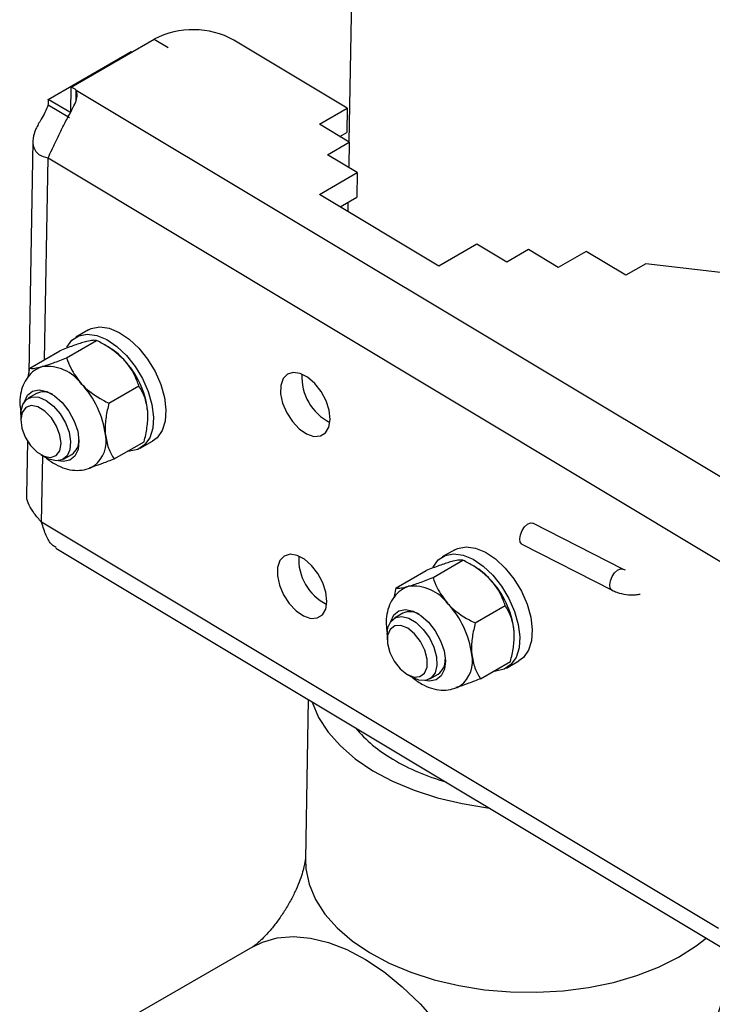
# Model space of a CAD drawing. Units: inches. Extents: x 0.3 to 16.7, y 0.3 to 10.7.
# Drawn here: x 5.4 to 5.6, y 5.5 to 5.8 of the extents above; entities that cross this region are included whole.
import ezdxf

# ---------------------------------------------------------------- set-up
doc = ezdxf.new("R2010")
doc.units = ezdxf.units.IN
doc.header["$MEASUREMENT"] = 0

msp = doc.modelspace()

# ---------------------------------------------------------------- linework, layer by layer
at = {"color": 7, "linetype": 'Continuous', "lineweight": 25}
for p, q in [((5.477911591785972, 6.252923679347968), (5.469449931860672, 5.773814156882618)), ((5.392351854966888, 5.789006344051526), (5.415391324491741, 5.802329046050258)), ((5.415390392846582, 5.802329604705722), (5.415391324491741, 5.802329046050258)), ((5.415391324491741, 5.802329046050258), (5.419224375971174, 5.80003057958141)), ((5.468957493110332, 5.783211853940086), (5.437485223332112, 5.802084012890183)), ((5.385965117554389, 5.785609884139904), (5.40900458707924, 5.798932586138637)), ((5.40900458707924, 5.798932586138637), (5.409256481790772, 5.798781538976542)), ((5.392231876013749, 5.782212989148154), (5.392351854966888, 5.789006344051526)), ((5.393693666722458, 5.785287370992529), (5.393744598556538, 5.788171193660854)), ((5.393744598556538, 5.788171193660854), (5.584125255690996, 5.674010567567344)), ((5.391912876842249, 5.782043345740594), (5.385965117554389, 5.785609884139903)), ((5.391884782242284, 5.780452595167821), (5.385937022954424, 5.78401913356713)), ((5.461229832033476, 5.778743290739745), (5.468957493110332, 5.783211853940086)), ((5.468957493110332, 5.783211853940086), (5.468837514157193, 5.776418499036716)), ((5.469543428658889, 5.773758092084949), (5.461229832033476, 5.778743290739745)), ((5.466938278026434, 5.775320255131055), (5.468837514157193, 5.776418499036716)), ((5.381693848706018, 5.774069564785966), (5.380555648253771, 5.709623264655708)), ((5.463493773987293, 5.770259845465253), (5.469543428658889, 5.773758092084949)), ((5.469543428658889, 5.773758092084949), (5.469423449705749, 5.766964737181578)), ((5.385902221093332, 5.769351094387315), (5.573842570338006, 5.656653784371984)), ((5.471763149354059, 5.765301163824578), (5.463493773987293, 5.770259845465253)), ((5.46920221998025, 5.766836809856563), (5.469423449705749, 5.766964737181578)), ((5.469327987810905, 5.766909535807437), (5.469325398862296, 5.766762946374277)), ((5.461253530289536, 5.759223917872113), (5.471763149354059, 5.765301163824578)), ((5.471763149354059, 5.765301163824578), (5.47164317040092, 5.758507808921207)), ((5.494419474273891, 5.739336157281173), (5.461253530289536, 5.759223917872113)), ((5.466961976282493, 5.755800882263423), (5.47164317040092, 5.758507808921207)), ((5.469154183766715, 5.757068538491366), (5.469109056865117, 5.754513398191907)), ((5.504929093338414, 5.745413403233637), (5.494419474273891, 5.739336157281173)), ((5.513242689963825, 5.740428204578841), (5.504929093338414, 5.745413403233637)), ((5.51929234463542, 5.743926451198538), (5.513242689963825, 5.740428204578841)), ((5.527561720002184, 5.738967769557862), (5.51929234463542, 5.743926451198538)), ((5.53528938107904, 5.743436332758204), (5.527561720002184, 5.738967769557862)), ((5.546344695740492, 5.736807079227891), (5.53528938107904, 5.743436332758204)), ((5.551864453652532, 5.739998910085278), (5.546344695740492, 5.736807079227891)), ((5.622534837178404, 5.731652383158014), (5.551864453652532, 5.739998910085278)), ((5.397097672105849, 5.721616818645575), (5.393653343168737, 5.719625116190566)), ((5.391072316816151, 5.713893875945643), (5.399386164296371, 5.718701404709377)), ((5.402580207599759, 5.716957418022128), (5.401600054100516, 5.71752338631848)), ((5.380826931343154, 5.711007527134), (5.389140778823377, 5.715815055897734)), ((5.380353764397177, 5.708593122127146), (5.380826931343154, 5.711007527134)), ((5.402793780101184, 5.701296351258668), (5.411107627581405, 5.706103880022402)), ((5.382695366893927, 5.703993229646105), (5.380371548812958, 5.702649468855146)), ((5.378349132251549, 5.698165739422557), (5.378351296225197, 5.696637415112503)), ((5.380222449397875, 5.690757138370381), (5.379956686086357, 5.675709294992886)), ((5.404269857913223, 5.685812477760049), (5.412583705393444, 5.690620006523783)), ((5.411486779130946, 5.688785058039165), (5.414931108068059, 5.690776760494174)), ((5.383930234481589, 5.686989539032159), (5.385253758806487, 5.686225298729061)), ((5.390148651862416, 5.685741542237053), (5.392472469943384, 5.687085303028012)), ((5.572056712611733, 5.555536338152294), (5.384116363367061, 5.668233648167625)), ((5.545468985004709, 5.65522623258798), (5.520479921352827, 5.668035577645282)), ((5.388058822479249, 5.661107895635661), (5.574799389538122, 5.549130027855526)), ((5.498806566991203, 5.66062768616669), (5.49536223805409, 5.65863598371168)), ((5.517486372096883, 5.662195623099035), (5.542475435748765, 5.649386278041733)), ((5.492781211701503, 5.652904743466758), (5.501095059181724, 5.657712272230492)), ((5.482535826228509, 5.650018394655115), (5.49084967370873, 5.654825923418848)), ((5.504289102485113, 5.655968285543241), (5.50330894898587, 5.656534253839594)), ((5.461420680402949, 5.652878754049389), (5.461502895361726, 5.652926295308726)), ((5.461580441033306, 5.652782954539811), (5.461420680402949, 5.652878754049389)), ((5.48206265928253, 5.647603989648261), (5.482535826228509, 5.650018394655115)), ((5.504502674986537, 5.640307218779782), (5.512816522466758, 5.645114747543516)), ((5.48440426177928, 5.64300409716722), (5.482080443698312, 5.64166033637626)), ((5.480058027136902, 5.637176606943672), (5.48006019111055, 5.635648282633618)), ((5.505978752798577, 5.624823345281164), (5.514292600278798, 5.629630874044898)), ((5.5131956740163, 5.62779592556028), (5.516640002953412, 5.629787628015289)), ((5.485639129366942, 5.626000406553274), (5.486962653691841, 5.625236166250175)), ((5.491857546747768, 5.624752409758167), (5.494181364828737, 5.626096170549127)), ((5.458122307705068, 5.619094744404527), (5.45733902512542, 5.574744327819141)), ((5.457346740914897, 5.575053242044915), (5.45733902512542, 5.574744327819141)), ((5.44271486513237, 5.550433355256112), (5.398511148399628, 5.52492611195534))]:
    msp.add_line(p, q, dxfattribs=at)
at = {"color": 8, "linetype": 'Continuous', "lineweight": 25}
for p, q in [((5.384913537651828, 5.7133706300682), (5.385902221093332, 5.769351094387315)), ((5.384116363367061, 5.668233648167625), (5.384442392299927, 5.686693804651644))]:
    msp.add_line(p, q, dxfattribs=at)
at = {"color": 7, "linetype": 'Continuous', "lineweight": 25, "flags": 128}
for points in [[(5.397097672105849, 5.721616818645575), (5.397895546639847, 5.722002227720048), (5.400235135864901, 5.722453492573559), (5.402862293959674, 5.722095843070905), (5.405646296637806, 5.720947075429262), (5.40844861521156, 5.71906435097076), (5.411129809615859, 5.716541351842566), (5.413556466781346, 5.713503619503787), (5.41560783911128, 5.710102307930631), (5.417181852739444, 5.706506662372929), (5.418200186605267, 5.702895597910242), (5.418612169617372, 5.699448796848647), (5.418397301987275, 5.696337767941237), (5.417566275274674, 5.693717312314973), (5.416160440388055, 5.691717820749294), (5.414931108068059, 5.690776760494174)], [(5.391080304886415, 5.716810203434689), (5.39251561254618, 5.718772800461917), (5.394451217702735, 5.720010525265039), (5.396790806927789, 5.720461790118549), (5.399417965022563, 5.720104140615896), (5.402201967700693, 5.718955372974252), (5.405004286274448, 5.717072648515751), (5.407685480678746, 5.714549649387557), (5.410112137844234, 5.711511917048778), (5.412163510174168, 5.708110605475622), (5.413737523802332, 5.704514959917919), (5.414755857668156, 5.700903895455233), (5.415167840680259, 5.697457094393639), (5.414952973050163, 5.694346065486228), (5.414121946337562, 5.691725609859964), (5.412716111450943, 5.689726118294286), (5.410805421075173, 5.688447083129807), (5.408484948908455, 5.687952147646863), (5.407967289087678, 5.687950537998153)], [(5.383021208782483, 5.71095012607455), (5.383140130323739, 5.711016755530093), (5.384241805038221, 5.711463145635714)], [(5.464224427606192, 5.69681304732146), (5.463958537922457, 5.699323302669411), (5.463102327939506, 5.701978659731226), (5.461731875671746, 5.704543178379124), (5.459968951817297, 5.706788989877031), (5.457970199897087, 5.708516544017777), (5.45591321779061, 5.709572340034713), (5.453980777384941, 5.709862565818447), (5.4523445844905, 5.709361433534459), (5.45115002202627, 5.708113470985367), (5.450503232109451, 5.70622956512025), (5.450461684862543, 5.703877109242607), (5.451029071940761, 5.701265129380751), (5.452154978512266, 5.698625711407892), (5.453739362837224, 5.696193379193812), (5.455641445415403, 5.69418425612985), (5.457692217862581, 5.692776861617125), (5.459709460047161, 5.692096248834347), (5.461513931148517, 5.692202893214082), (5.462945295990509, 5.693087318935191), (5.463876371525481, 5.694670940891116), (5.464224427606192, 5.69681304732146)], [(5.379338131453404, 5.701719227402059), (5.380203219803445, 5.703522352255946), (5.381606926604662, 5.704662372459012), (5.38342969559002, 5.705025614799193), (5.385523856856748, 5.704582651542374), (5.387719753913474, 5.703369368937219), (5.389839488240163, 5.701484059924728), (5.391711331568213, 5.699079461028727), (5.393183638283467, 5.696350378551072), (5.394137130851999, 5.693517906523621), (5.394494562976547, 5.690811514984683), (5.394226977632109, 5.688450459681208), (5.3933560529919, 5.686626019272151), (5.391952346190682, 5.685485999069086), (5.390129577205326, 5.685122756728904), (5.388826915124718, 5.685309902703893)], [(5.378349132251549, 5.698165739422557), (5.37838026517484, 5.698916966608225), (5.378879082969329, 5.700935617312747), (5.37994488215963, 5.702355379508307), (5.381482961810502, 5.703050101093311), (5.383356656795213, 5.70295805300619), (5.385399481091797, 5.702087414123435)], [(5.378352424534763, 5.696777239173135), (5.37865059845824, 5.694394396859514), (5.379586192430121, 5.691895169660299), (5.381046360009503, 5.689581001260378), (5.382854983436533, 5.687731014522273), (5.384793916033474, 5.686568345149493), (5.386629293913536, 5.68623322822757), (5.38813974341709, 5.686766083803086), (5.389143082042151, 5.688102641629523), (5.38951829234283, 5.690081693107519), (5.389220118419354, 5.69246453542114), (5.388284524447474, 5.694963762620355), (5.386824356868091, 5.697277931020275), (5.385015733441061, 5.699127917758381), (5.383076800844121, 5.70029058713116), (5.381241422964058, 5.700625704053083), (5.379730973460503, 5.700092848477568), (5.378727634835443, 5.698756290651131), (5.378352424534763, 5.696777239173135)], [(5.385399481091797, 5.702087414123435), (5.387429920796717, 5.700515544530513), (5.389267562431752, 5.698382111738793), (5.390749123473271, 5.695876680614231), (5.391742960721012, 5.693221869707152), (5.392160767374131, 5.690653570617093), (5.391965419477982, 5.688399987989002), (5.39117427455041, 5.68666136252907), (5.389857629290112, 5.685592178739242), (5.388132473406468, 5.685287438291281), (5.386152094570459, 5.68577421871132), (5.385253758806487, 5.686225298729061)], [(5.517486372096883, 5.662195623099035), (5.51744672264504, 5.662217251938344), (5.517001057183533, 5.662763805217871), (5.516857146887006, 5.663668397990561), (5.517036900793554, 5.664793314206926), (5.51751295300038, 5.665967295570418), (5.518212828874417, 5.667011614060611), (5.519029978658237, 5.667767281654143), (5.519839998704731, 5.668119254810044), (5.520479921352827, 5.668035577645282)], [(5.498806566991203, 5.66062768616669), (5.4996044415252, 5.661013095241163), (5.501944030750255, 5.661464360094673), (5.504571188845028, 5.661106710592019), (5.507355191523159, 5.659957942950376), (5.510157510096914, 5.658075218491875), (5.512838704501211, 5.655552219363681), (5.5152653616667, 5.652514487024902), (5.517316733996633, 5.649113175451745), (5.518890747624797, 5.645517529894044), (5.519909081490621, 5.641906465431356), (5.520321064502725, 5.638459664369762), (5.520106196872628, 5.635348635462353), (5.519275170160027, 5.632728179836088), (5.517869335273409, 5.630728688270409), (5.516640002953412, 5.629787628015289)], [(5.463332390779883, 5.646304832426511), (5.463066501096145, 5.648815087774461), (5.462210291113196, 5.651470444836278), (5.460839838845436, 5.654034963484173), (5.459076914990986, 5.65628077498208), (5.457078163070777, 5.658008329122828), (5.455021180964299, 5.659064125139762), (5.453088740558631, 5.659354350923497), (5.451452547664188, 5.658853218639511), (5.45025798519996, 5.657605256090419), (5.449611195283141, 5.655721350225301), (5.449569648036233, 5.653368894347659), (5.45013703511445, 5.650756914485801), (5.451262941685956, 5.648117496512942), (5.452847326010914, 5.645685164298863), (5.454749408589093, 5.643676041234899), (5.456800181036271, 5.642268646722176), (5.458817423220849, 5.641588033939398), (5.460621894322207, 5.641694678319133), (5.462053259164198, 5.642579104040242), (5.46298433469917, 5.644162725996166), (5.463332390779883, 5.646304832426511)], [(5.492789199771768, 5.655821070955804), (5.494224507431533, 5.657783667983031), (5.496160112588088, 5.659021392786152), (5.498499701813143, 5.659472657639664), (5.501126859907916, 5.65911500813701), (5.503910862586046, 5.657966240495367), (5.5067131811598, 5.656083516036865), (5.509394375564099, 5.653560516908672), (5.511821032729586, 5.650522784569893), (5.513872405059521, 5.647121472996736), (5.515446418687685, 5.643525827439034), (5.516464752553508, 5.639914762976347), (5.516876735565612, 5.636467961914753), (5.516661867935515, 5.633356933007343), (5.515830841222915, 5.630736477381078), (5.514425006336297, 5.6287369858154), (5.512514315960527, 5.627457950650922), (5.510193843793807, 5.626963015167978), (5.50967618397303, 5.626961405519268)], [(5.484730103667837, 5.649960993595665), (5.484849025209092, 5.650027623051207), (5.485950699923574, 5.650474013156829)], [(5.481047026885964, 5.64073009690868), (5.481912114688797, 5.64253321977706), (5.483315821490016, 5.643673239980126), (5.485138590475373, 5.644036482320307), (5.487232751742101, 5.643593519063488), (5.489428648798826, 5.642380236458334), (5.491548383125516, 5.640494927445842), (5.493420226453566, 5.638090328549842), (5.49489253316882, 5.635361246072185), (5.495846025737353, 5.632528774044736), (5.4962034578619, 5.629822382505798), (5.495935872517462, 5.627461327202322), (5.495064947877253, 5.625636886793266), (5.493661241076035, 5.6244968665902), (5.491838472090679, 5.624133624250019), (5.490535812048417, 5.624320769697323)], [(5.480058027136902, 5.637176606943672), (5.480263676082743, 5.639001890624311), (5.481054821010315, 5.640740516084244), (5.482371466270615, 5.641809699874072), (5.484096622154258, 5.642114440322032), (5.486077000990266, 5.641627659901992), (5.488136637428307, 5.640392611190475), (5.490092523732298, 5.638519033685419), (5.491770870820861, 5.636173402970208), (5.493022550189875, 5.63356413862752), (5.493736344634496, 5.63092308524477), (5.493848830385885, 5.628484912005089), (5.493350012591397, 5.626466261300567), (5.492284213401097, 5.625046499105006), (5.490746133750225, 5.624351777520003), (5.488872438765513, 5.624443825607123), (5.486829614468928, 5.625314464489878), (5.486829614468928, 5.625314464489878)], [(5.485531633674828, 5.626063671530954), (5.487447901324762, 5.625303225499674), (5.489146622406812, 5.625403620045201), (5.49042290608803, 5.62635274610368), (5.491122813720522, 5.628036125064849), (5.491161926114271, 5.630250716581963), (5.490535525737353, 5.632729408234168), (5.489319165719911, 5.635173233226616), (5.487659557031608, 5.637287430198202), (5.485756872973472, 5.638816995791928), (5.483840605323539, 5.639577441823207), (5.482141884241488, 5.63947704727768), (5.48086560056027, 5.638527921219202), (5.480165692927778, 5.636844542258033), (5.48012658053403, 5.634629950740919), (5.480752980910947, 5.632151259088714), (5.481969340928389, 5.629707434096266), (5.483628949616691, 5.62759323712468), (5.485531633674828, 5.626063671530954)], [(5.459213060517547, 5.618440680983064), (5.459263050001243, 5.618280435739626), (5.461034432132386, 5.614081176133774), (5.463643131179373, 5.610027344873155), (5.467051567412143, 5.606177339604164), (5.471210640451053, 5.602586621748822), (5.476060436584595, 5.59930691755278), (5.481531091859013, 5.596385472940601), (5.487543798506612, 5.59386437291249), (5.494011940214542, 5.591779935286954), (5.500842339879955, 5.590162187522848), (5.50793660187689, 5.589034434157488), (5.508331525238121, 5.588987086433842)], [(5.44271486513237, 5.550433355256112), (5.445405801071016, 5.551733152618762), (5.4495520841112, 5.552906631943996), (5.454038614383657, 5.553284149833637), (5.458800760977145, 5.552860267936948), (5.463769922577256, 5.551641092503429), (5.468874515705706, 5.549644186418974), (5.474041005919307, 5.546898316202937), (5.479194967113664, 5.543443037610753), (5.484262153671724, 5.539328125811753), (5.489169570012313, 5.534612858350746), (5.493846522131227, 5.529365161222711)]]:
    msp.add_lwpolyline(points, dxfattribs=at)
at = {"color": 8, "linetype": 'Continuous', "lineweight": 25, "flags": 128}
for points in [[(5.542474821255935, 5.649386593334773), (5.542435786296922, 5.649407906881043), (5.541990120835414, 5.649954460160569), (5.541846210538886, 5.650859052933259), (5.542025964445435, 5.651983969149626), (5.542502016652261, 5.653157950513117), (5.5432018925263, 5.65420226900331), (5.544019042310118, 5.654957936596842), (5.544829062356611, 5.655309909752743), (5.545449921316115, 5.655235714559956)], [(5.45733902512542, 5.574744327819141), (5.457462465683656, 5.572056416174873), (5.458371013174933, 5.567772220844676), (5.460142395306075, 5.563572961238824), (5.462751094353064, 5.559519129978205), (5.466159530585832, 5.555669124709215), (5.470318603624743, 5.552078406853873), (5.475168399758283, 5.54879870265783), (5.480639055032703, 5.545877258045651), (5.4866517616803, 5.543356158017541), (5.493119903388232, 5.541271720392005), (5.499950303053644, 5.539653972627898), (5.50704456505058, 5.538526219262539), (5.514300492672541, 5.537904706197155), (5.521613560331676, 5.537798386665835), (5.528878419306793, 5.538208792259309), (5.535990415349039, 5.539130010861562), (5.542847096283334, 5.540548771817075), (5.549349687887735, 5.542444637101846), (5.555404516789873, 5.544790295744253), (5.560924359882896, 5.547551957254472), (5.565829700821796, 5.550689838394875), (5.568589101396578, 5.552853990116876)]]:
    msp.add_lwpolyline(points, dxfattribs=at)
at = {"color": 7, "linetype": 'Continuous', "lineweight": 25}
for centre, radius, start, end in [((5.426205961319963, 5.781348560501283), 0.02360467617467051, 61.45556640783731, 117.270760544111), ((5.390011371960469, 5.783524339617613), 0.005960724227539495, 51.22202386327903, 66.88046056577066), ((5.380167464815732, 5.784916654396592), 0.005838950655303726, 351.1578556967775, 6.818527655172929), ((5.393046888889171, 5.700800785446426), 0.01875955601350602, 42.15150434039135, 59.45701325251377), ((5.385506214066829, 5.699473118382059), 0.0120565120882874, 36.28128200478879, 96.01988035560439), ((5.388646674283088, 5.696214909486735), 0.02510328462492262, 7.173116327262458, 43.17153939770446), ((5.470399559299879, 5.708522633612283), 0.01402324969376901, 176.4699081406808, 243.6078677838477), ((5.376917188719982, 5.689432268914778), 0.02510328462494609, 7.173116327282276, 43.17153939768753), ((5.384687405796281, 5.699533945347512), 0.004883997895595534, 59.04477655097399, 114.0711360270947), ((5.393683186333088, 5.690621677267824), 0.00836998070712225, 306.629620731009, 13.43839573662393), ((5.389911519463298, 5.690881657020835), 0.004579385439146911, 304.0028771545683, 3.036765969779969), ((5.469507522473577, 5.658014418717335), 0.01402324969377472, 176.4699081406024, 243.6078677839141), ((5.49475578377466, 5.639811652967698), 0.01875955601330049, 42.15150434031209, 59.45701325262213), ((5.490355569168419, 5.635225777007839), 0.02510328462494668, 7.173116327282276, 43.171539397689), ((5.487215108952181, 5.638483985903175), 0.01205651208828642, 36.28128200477948, 96.01988035560063), ((5.486396299964051, 5.638544817802948), 0.004883993097682334, 59.04490314342431, 114.0711519510159), ((5.478626083605362, 5.628443136435904), 0.02510328462491813, 7.173116327259701, 43.17153939770844), ((5.49162041767767, 5.629892521242293), 0.004579380841998199, 304.0028657125453, 3.036632378282066), ((5.495392081218442, 5.629632544788937), 0.00836998070711988, 306.6296207310065, 13.43839573662676), ((5.500798800523555, 5.635749803140182), 0.03840567605222728, 219.6783336090554, 239.9826663693292), ((5.513696880846993, 5.65720851852293), 0.0634401196683779, 239.5914791630857, 254.0882563768469)]:
    msp.add_arc(centre, radius, start, end, dxfattribs=at)
for points, knots in [([(5.385902221093332, 5.769351094387315), (5.386256821175841, 5.770094241413628), (5.386963137186696, 5.771574491049762), (5.388304760457024, 5.774482701937552), (5.389841049594947, 5.777651357633705), (5.391417361342473, 5.780672370501127), (5.392822101937593, 5.783213892665832), (5.393732976804175, 5.785203411284225), (5.39413816334222, 5.786835184605405), (5.393873221893623, 5.787734564294256), (5.393744598556538, 5.788171193660854)], [0, 0, 0, 0, 0.1443221042766999, 0.2874703588621743, 0.4325593708052222, 0.5825827236048653, 0.70544512308651, 0.8129136125281659, 0.9091736094627819, 0.9999999999999999, 0.9999999999999999, 0.9999999999999999, 0.9999999999999999]), ([(5.385937022954424, 5.78401913356713), (5.38565711438109, 5.783347151665262), (5.385098831129743, 5.782006870313563), (5.383749891618674, 5.779751091096655), (5.382415498426442, 5.777348374970617), (5.381562532420877, 5.774643828901954), (5.381767158752662, 5.772135094456747), (5.383205257891589, 5.770133547473909), (5.384988138841929, 5.769616291360915), (5.385902221093332, 5.769351094387315)], [0, 0, 0, 0, 0.09087786954237356, 0.1812577295476611, 0.3244002532214619, 0.4717325100323478, 0.646424694759348, 0.8187221020037675, 1, 1, 1, 1]), ([(5.395971290601305, 5.718245786207662), (5.394971266280313, 5.7179347777606), (5.392987080012138, 5.717317694078739), (5.390416027882027, 5.716313258672758), (5.389140778823377, 5.715815055897734)], [0, 0, 0, 0, 0.5039971987667977, 1, 1, 1, 1]), ([(5.399386164296371, 5.718701404709377), (5.399083690172722, 5.71873448716615), (5.398468400053421, 5.718801783199701), (5.397161693063055, 5.718570718802352), (5.396179676933508, 5.718302667400199), (5.395971290601305, 5.718245786207662)], [0, 0, 0, 0, 0.4323833537854425, 0.8795502971453418, 0.9999999999999999, 0.9999999999999999, 0.9999999999999999, 0.9999999999999999]), ([(5.406954714980318, 5.713390198269996), (5.405522053495861, 5.714679906476997), (5.403237021464903, 5.716736934320317), (5.400432366416819, 5.718167696759006), (5.399386164296371, 5.718701404709377)], [0, 0, 0, 0, 0.6269765434566912, 0.9999999999999999, 0.9999999999999999, 0.9999999999999999, 0.9999999999999999]), ([(5.380826931343154, 5.711007527134), (5.381129405466806, 5.710974444677229), (5.381744695586105, 5.710907148643677), (5.383051402576474, 5.711138213041026), (5.384033418706018, 5.71140626444318), (5.384241805038221, 5.711463145635714)], [0, 0, 0, 0, 0.4323833537854425, 0.8795502971453418, 0.9999999999999999, 0.9999999999999999, 0.9999999999999999, 0.9999999999999999]), ([(5.384241805038221, 5.711463145635714), (5.385241829359212, 5.711774154082777), (5.387226015627388, 5.712391237764638), (5.389797067757498, 5.713395673170618), (5.391072316816151, 5.713893875945643)], [0, 0, 0, 0, 0.5039971987668128, 1, 1, 1, 1]), ([(5.391072316816151, 5.713893875945643), (5.391403831884889, 5.712946896213905), (5.392292556341553, 5.710408236204389), (5.394095085755684, 5.708072198526633), (5.395225229417235, 5.706607557698049)], [0, 0, 0, 0, 0.373023456543325, 1, 1, 1, 1]), ([(5.411107627581405, 5.706103880022402), (5.410936132632783, 5.706596990026783), (5.410117865303262, 5.708949804553914), (5.40869939004588, 5.711474783898466), (5.407087200468852, 5.713244747341188), (5.406954714980318, 5.713390198269996)], [0, 0, 0, 0, 0.1957311253019911, 0.9339073045167268, 1, 1, 1, 1]), ([(5.383071367465676, 5.710862024030842), (5.382741664469449, 5.710701351632495), (5.381624162609438, 5.710156765425933), (5.38019123265554, 5.708555747668435), (5.378885688522496, 5.706315768306251), (5.378172387853508, 5.703734724309004), (5.377961124702279, 5.701005055586692), (5.378273185472467, 5.699110836835987), (5.378423847949978, 5.698196310829542)], [0, 0, 0, 0, 0.07666493180243872, 0.2598496369989211, 0.4384644834561088, 0.621908703628377, 0.8174580822762216, 1, 1, 1, 1]), ([(5.395225229417235, 5.70660755769805), (5.395361421489912, 5.706464250122234), (5.397018715752669, 5.704720368716085), (5.399647705285545, 5.702895376015763), (5.402248663409244, 5.701573412402154), (5.402793780101184, 5.701296351258668)], [0, 0, 0, 0, 0.0660926954833029, 0.8042688746980211, 0.9999999999999999, 0.9999999999999999, 0.9999999999999999, 0.9999999999999999]), ([(5.413553485528856, 5.699349499177199), (5.413324895239756, 5.70065451507453), (5.412871340557988, 5.703243846722647), (5.411692390241097, 5.705155630107944), (5.411107627581405, 5.706103880022402)], [0, 0, 0, 0, 0.5039971987668456, 0.9999999999999999, 0.9999999999999999, 0.9999999999999999, 0.9999999999999999]), ([(5.402793780101184, 5.701296351258668), (5.402495903653517, 5.700005635487438), (5.401889966085005, 5.697380073170624), (5.401682600701228, 5.694439410998188), (5.401799247266529, 5.692894658939644), (5.401823999965773, 5.692566858605253)], [0, 0, 0, 0, 0.4323833537854422, 0.8795502971453748, 0.9999999999999999, 0.9999999999999999, 0.9999999999999999, 0.9999999999999999]), ([(5.412583705393445, 5.690620006523783), (5.412881581841111, 5.691910722295014), (5.413487519409622, 5.694536284611827), (5.413694884793401, 5.697476946784263), (5.4135782382281, 5.699021698842806), (5.413553485528856, 5.699349499177199)], [0, 0, 0, 0, 0.4323833537854662, 0.8795502971453761, 1, 1, 1, 1]), ([(5.401823999965773, 5.692566858605253), (5.402052590254871, 5.691261842707922), (5.402506144936641, 5.688672511059803), (5.403685095253531, 5.686760727674507), (5.404269857913223, 5.685812477760049)], [0, 0, 0, 0, 0.5039971987668389, 1, 1, 1, 1]), ([(5.384976806087735, 5.686551459530436), (5.385043042185629, 5.686486225983342), (5.385949017299509, 5.685593963725512), (5.387820746024501, 5.68431949582409), (5.390565423516371, 5.683072911155564), (5.393284265481213, 5.68254816797752), (5.395877906240818, 5.682765186261177), (5.397735996138261, 5.683266273682661), (5.398534760651607, 5.683866319438184), (5.398658399718232, 5.683959199249324)], [0, 0, 0, 0, 0.01745594868204191, 0.238761877557271, 0.4366409024813971, 0.6213616079986094, 0.7968913308198203, 0.9685612394372733, 1, 1, 1, 1]), ([(5.404269857913223, 5.685812477760049), (5.403169525051448, 5.685384193943015), (5.400931237922537, 5.684512982886352), (5.398700093190315, 5.68374735719896), (5.397660046665639, 5.683445749396544), (5.397439346135295, 5.68338174745012)], [0, 0, 0, 0, 0.432383353785449, 0.879550297145367, 1, 1, 1, 1]), ([(5.384116363367061, 5.668233648167625), (5.383392627031557, 5.669059735916063), (5.381951040899401, 5.670705192394719), (5.380556571688539, 5.673061036516952), (5.379891283653667, 5.674783657790668), (5.380022255220042, 5.675528030877134), (5.380053341930116, 5.675704711289276)], [0, 0, 0, 0, 0.3021093650097493, 0.6017615112411621, 0.9054762435606937, 1, 1, 1, 1]), ([(5.388137059850854, 5.661232028108432), (5.387739080862192, 5.661461555908074), (5.386720484685222, 5.66204901440685), (5.385272619913897, 5.664491662779039), (5.384508253618598, 5.666965376347501), (5.384116363367061, 5.668233648167625)], [0, 0, 0, 0, 0.238088195772006, 0.609368164915058, 1, 1, 1, 1]), ([(5.497680185486658, 5.657256653728777), (5.496680161165666, 5.656945645281714), (5.494695974897491, 5.656328561599854), (5.492124922767381, 5.655324126193873), (5.49084967370873, 5.654825923418848)], [0, 0, 0, 0, 0.5039971987667977, 1, 1, 1, 1]), ([(5.501095059181724, 5.657712272230492), (5.500792585058075, 5.657745354687263), (5.500177294938774, 5.657812650720816), (5.498870587948407, 5.657581586323468), (5.49788857181886, 5.657313534921312), (5.497680185486658, 5.657256653728777)], [0, 0, 0, 0, 0.4323833537854425, 0.8795502971453418, 0.9999999999999999, 0.9999999999999999, 0.9999999999999999, 0.9999999999999999]), ([(5.508663609865672, 5.652401065791111), (5.507230948381214, 5.65369077399811), (5.504945916350255, 5.65574780184143), (5.502141261302173, 5.65717856428012), (5.501095059181724, 5.657712272230492)], [0, 0, 0, 0, 0.6269765434566912, 0.9999999999999999, 0.9999999999999999, 0.9999999999999999, 0.9999999999999999]), ([(5.546214450906459, 5.654949756045075), (5.546015699678086, 5.655009140346549), (5.545730384989413, 5.655094388692563), (5.545529832051681, 5.655195542793922), (5.545468985004709, 5.65522623258798)], [0, 0, 0, 0, 0.6966035618330698, 1, 1, 1, 1]), ([(5.485950699923574, 5.650474013156829), (5.486950724244566, 5.650785021603892), (5.488934910512741, 5.651402105285753), (5.491505962642851, 5.652406540691733), (5.492781211701503, 5.652904743466758)], [0, 0, 0, 0, 0.5039971987668128, 1, 1, 1, 1]), ([(5.492781211701503, 5.652904743466758), (5.493112726770242, 5.65195776373502), (5.494001451226906, 5.649419103725502), (5.495803980641037, 5.647083066047746), (5.496934124302588, 5.645618425219164)], [0, 0, 0, 0, 0.373023456543325, 1, 1, 1, 1]), ([(5.512816522466758, 5.645114747543516), (5.512645027518137, 5.645607857547899), (5.511826760188615, 5.647960672075028), (5.510408284931233, 5.650485651419581), (5.508796095354205, 5.652255614862304), (5.508663609865672, 5.652401065791111)], [0, 0, 0, 0, 0.1957311253019911, 0.9339073045167268, 1, 1, 1, 1]), ([(5.484780262351029, 5.649872891551957), (5.484450556590258, 5.649712219496125), (5.483333045360043, 5.649167634450495), (5.48190026036616, 5.647566598733023), (5.480594106775403, 5.645326694880246), (5.479883164847929, 5.642745358644226), (5.479670745548448, 5.640116425697641), (5.479961930359765, 5.638325385929447), (5.480093881661116, 5.637513770697469)], [0, 0, 0, 0, 0.07826920891083759, 0.2652872055776994, 0.447639715431365, 0.634922657639537, 0.8345640687766838, 1, 1, 1, 1]), ([(5.482535826228509, 5.650018394655115), (5.482838300352157, 5.649985312198344), (5.483453590471458, 5.649918016164791), (5.484760297461824, 5.65014908056214), (5.485742313591371, 5.650417131964295), (5.485950699923574, 5.650474013156829)], [0, 0, 0, 0, 0.4323833537854425, 0.8795502971453418, 0.9999999999999999, 0.9999999999999999, 0.9999999999999999, 0.9999999999999999]), ([(5.542475435748765, 5.649386278041733), (5.542915202760033, 5.649183570945421), (5.544125923085756, 5.648625499067849), (5.546380084179641, 5.648145930379751), (5.548638528596231, 5.648003103619173), (5.549888974055126, 5.648258959505036), (5.550268847954113, 5.648336686184156)], [0, 0, 0, 0, 0.1896050035479863, 0.5220005725114034, 0.8547881437433212, 1, 1, 1, 1]), ([(5.496934124302588, 5.645618425219164), (5.497070316375265, 5.645475117643349), (5.498727610638023, 5.643731236237199), (5.501356600170897, 5.641906243536878), (5.503957558294599, 5.640584279923268), (5.504502674986537, 5.640307218779782)], [0, 0, 0, 0, 0.0660926954833029, 0.8042688746980211, 0.9999999999999999, 0.9999999999999999, 0.9999999999999999, 0.9999999999999999]), ([(5.515262380414209, 5.638360366698314), (5.51503379012511, 5.639665382595644), (5.514580235443341, 5.642254714243762), (5.513401285126451, 5.644166497629059), (5.512816522466758, 5.645114747543516)], [0, 0, 0, 0, 0.5039971987668456, 0.9999999999999999, 0.9999999999999999, 0.9999999999999999, 0.9999999999999999]), ([(5.504502674986537, 5.640307218779782), (5.50420479853887, 5.63901650300855), (5.503598860970359, 5.636390940691738), (5.503391495586582, 5.633450278519305), (5.503508142151881, 5.631905526460758), (5.503532894851126, 5.631577726126366)], [0, 0, 0, 0, 0.4323833537854487, 0.8795502971453748, 1, 1, 1, 1]), ([(5.514292600278798, 5.629630874044897), (5.514590476726464, 5.630921589816128), (5.515196414294976, 5.633547152132942), (5.515403779678753, 5.636487814305377), (5.515287133113453, 5.638032566363921), (5.515262380414209, 5.638360366698314)], [0, 0, 0, 0, 0.4323833537854662, 0.8795502971453761, 1, 1, 1, 1]), ([(5.503532894851126, 5.631577726126366), (5.503761485140225, 5.630272710229035), (5.504215039821992, 5.627683378580917), (5.505393990138884, 5.625771595195621), (5.505978752798577, 5.624823345281164)], [0, 0, 0, 0, 0.5039971987668389, 1, 1, 1, 1]), ([(5.486655273077091, 5.625592040561), (5.486731586534184, 5.625516793997029), (5.487647272604207, 5.624613909590146), (5.48952933732011, 5.623329858637953), (5.492274390282782, 5.622083898176403), (5.494993142634309, 5.621559006019383), (5.49758680585887, 5.62177606165024), (5.499444890858562, 5.622277140929379), (5.500243655514836, 5.622877186922518), (5.500367294603587, 5.622970066770439)], [0, 0, 0, 0, 0.02006705813699099, 0.2407848668128804, 0.4381380285024946, 0.622367839000707, 0.7974310918267408, 0.9686447878999274, 0.9999999999999999, 0.9999999999999999, 0.9999999999999999, 0.9999999999999999]), ([(5.505978752798577, 5.624823345281164), (5.504878419936801, 5.62439506146413), (5.50264013280789, 5.623523850407467), (5.50040898807567, 5.622758224720075), (5.499368941550992, 5.622456616917657), (5.499148241020648, 5.622392614971234)], [0, 0, 0, 0, 0.432383353785449, 0.879550297145367, 1, 1, 1, 1]), ([(5.457338432524622, 5.57474285742793), (5.457338681959924, 5.574748522517552), (5.457339693875734, 5.574771504804844), (5.457302411931901, 5.574285732133438), (5.457090585571586, 5.573075294903152), (5.456635093011866, 5.571267270722894), (5.455881324425141, 5.568985013503063), (5.454801993351184, 5.56634426217868), (5.453404233461065, 5.563494746961666), (5.451731318781639, 5.560598568942086), (5.449868287124604, 5.557829622983999), (5.447938059310178, 5.555353618055978), (5.446092004221144, 5.553307827414001), (5.44448775298536, 5.551780158282427), (5.443303766043908, 5.550819659838832), (5.442762142917459, 5.550460803085601), (5.442734227687393, 5.550444934303088), (5.442725319418398, 5.55043987027951)], [0, 0, 0, 0, 0.02368455786727484, 0.09608414861522786, 0.16524113336911, 0.233754000438794, 0.3029472886107036, 0.3733039467903719, 0.4450962727176507, 0.5181514284730309, 0.5919889972066316, 0.6658927373162127, 0.7394960584189058, 0.813026921749473, 0.8874526863684191, 0.9640840594157466, 1, 1, 1, 1]), ([(5.503627674894939, 5.44487225810461), (5.505336765434005, 5.445892112319174), (5.509713538316561, 5.448503834851383), (5.516504091711082, 5.453268078237073), (5.523932358749041, 5.459243350620987), (5.531030915382354, 5.465791265012804), (5.537764025880815, 5.472841531746858), (5.544089237042426, 5.480332844673185), (5.549979879453669, 5.488211457093144), (5.555414762802431, 5.496434656221291), (5.560374708338916, 5.504966903168122), (5.564835357950425, 5.513776925656009), (5.568778612629814, 5.522837002855447), (5.572145533517791, 5.532124444125701), (5.574762612956703, 5.540801426743996), (5.575935296683059, 5.546393716097317), (5.576440168540153, 5.548801346942493)], [0, 0, 0, 0, 0.04750123495132747, 0.1216448820414239, 0.1961054530746811, 0.270870140624771, 0.3455363339454329, 0.4199556711962141, 0.494129982532902, 0.5681656857756533, 0.6422327173060376, 0.7165173716276094, 0.7911850408744067, 0.8664512953039265, 0.9425036938460756, 1, 1, 1, 1])]:
    msp.add_open_spline(points, degree=3, knots=knots, dxfattribs=at)

doc.saveas('drawing.dxf')
